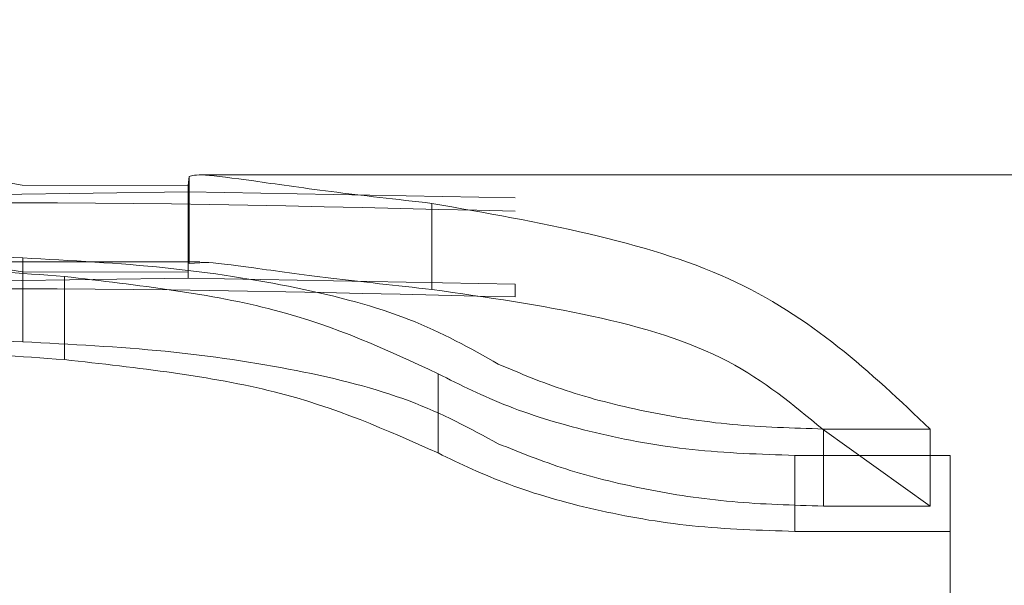
# Model space of a CAD drawing. Units: millimetres. Extents: x 0 to 59.4, y 0 to 42.1.
# Drawn here: x 11.2 to 11.2, y 8.1 to 8.1 of the extents above; entities that cross this region are included whole.
import ezdxf

# ---------------------------------------------------------------- set-up
doc = ezdxf.new("R2010")
doc.units = ezdxf.units.MM
doc.linetypes.add('HIDDEN', pattern=[0.1905, 0.127, -0.0635])

msp = doc.modelspace()

# ---------------------------------------------------------------- linework, layer by layer
at = {"color": 7, "linetype": 'Continuous', "lineweight": 15}
for p, q in [((11.15423879106049, 8.109721345124095), (11.15513007918203, 8.109560412583201)), ((11.15829985419118, 8.109551670568633), (11.15831574876312, 8.109726510859975)), ((11.15831574876312, 8.109726510859975), (11.15831574876312, 8.10806115708495)), ((11.18089239874685, 8.109758697368154), (11.15852357029124, 8.109758697368154)), ((11.15513007918203, 8.109560412583201), (11.15829985419118, 8.109551670568633)), ((11.15829985419118, 8.109551670568633), (11.15829985419118, 8.107893469350982)), ((11.16295775849823, 8.109211129364818), (11.16295775849823, 8.107566041169017)), ((11.15593474188649, 8.10781439385558), (11.15593474188649, 8.106225334025869)), ((11.1630729941448, 8.105955126302886), (11.1630729941448, 8.104440770961293)), ((11.17247264662588, 8.104898931997468), (11.17043774405324, 8.104898931997468)), ((11.1698925602357, 8.10439388197407), (11.17285729526682, 8.10439388197407)), ((11.1698925602357, 8.10439388197407), (11.1698925602357, 8.102941912827342)), ((11.17285729526682, 8.10439388197407), (11.17285729526682, 8.098873697139272)), ((11.1698925602357, 8.102941912827342), (11.17285729526682, 8.102941912827342))]:
    msp.add_line(p, q, dxfattribs=at)
at = {"color": 7, "linetype": 'HIDDEN', "lineweight": 0}
for p, q in [((11.15829985419118, 8.109432461279082), (11.1445740965923, 8.109247686880279)), ((11.16454363941355, 8.109316033539622), (11.15829985419118, 8.109432461279082)), ((11.15829985419118, 8.109432461279082), (11.15829985419118, 8.107779028433013)), ((11.15514080801809, 8.108168048081248), (11.15514080801809, 8.106565080501088)), ((11.15852357029124, 8.108092151500234), (11.15284126082265, 8.108092151500234)), ((11.15423879106049, 8.108056388713369), (11.15513007918203, 8.107901416636953)), ((11.15831574876312, 8.10806115708495), (11.15852357029124, 8.108076256928294)), ((11.15829985419118, 8.107779028433013), (11.1445740965923, 8.107601406591582)), ((11.15513007918203, 8.107901416636953), (11.15829985419118, 8.107893469350982)), ((11.16454363941355, 8.107667369065135), (11.15829985419118, 8.107779028433013)), ((11.16454363941355, 8.10742179792866), (11.16454363941355, 8.107667369065135)), ((11.17041390219533, 8.104900124090362), (11.17247264662588, 8.103426697271516)), ((11.17043774405324, 8.104898931997468), (11.17043774405324, 8.103426697271516)), ((11.17247264662588, 8.104898931997468), (11.17247264662588, 8.103426697271516)), ((11.17247264662588, 8.103426697271516), (11.17043774405324, 8.103426697271516))]:
    msp.add_line(p, q, dxfattribs=at)
for points, knots in [([(15.29382249791626, 12.35525581449762), (15.29321836062399, 12.35503564647932), (15.26687320502852, 12.34543458265904), (15.21491103790785, 12.32579561238655), (15.13802391489038, 12.29589886149115), (15.06135120861801, 12.26492365145402), (14.98488329588261, 12.23295267506868), (14.90863127576043, 12.19996729600369), (14.83260069751186, 12.16597596883108), (14.75679864064434, 12.13098010825557), (14.68123181519604, 12.09498319840714), (14.60590676711313, 12.05798809307291), (14.53083041646502, 12.01999817897709), (14.45600915416077, 11.98101661341758), (14.38144992590155, 11.94104679792409), (14.30715885975308, 11.90009227778918), (14.2331432679511, 11.8581564707308), (14.15940897785006, 11.81524324389721), (14.08596336237977, 11.77135598567312), (14.01281234168417, 11.72649904512478), (13.93996262985743, 11.68067566955087), (13.86742061225776, 11.63389062135913), (13.79519308674845, 11.58614736856562), (13.7232860343921, 11.53745062205779), (13.65170611443629, 11.48780416850256), (13.58045979881211, 11.43721280195895), (13.50955324857441, 11.38568070876909), (13.43899293794171, 11.33321253006263), (13.36878472330527, 11.27981302265955), (13.29893564531141, 11.22548652955276), (13.22945092996536, 11.17023827480719), (13.16033781862244, 11.11407296026238), (13.09160136947435, 11.05699544783103), (13.02324873329369, 10.99901106353078), (12.95528515737451, 10.9401246659587), (12.88771694410513, 10.8803417930956), (12.82055082599183, 10.81966723810355), (12.75379129953455, 10.75810703010346), (12.68744592441714, 10.69566608463037), (12.6215187679757, 10.63235051219465), (12.55601786100263, 10.56816514489743), (12.49094668517819, 10.50311649703812), (12.42631304745574, 10.43720938353764), (12.36212114107536, 10.37045096499252), (12.29837739358343, 10.30284600300359), (12.23508745537115, 10.2344013614313), (12.17225710589705, 10.16512207834), (12.10989099798711, 10.09501576809041), (12.04799539946574, 10.02408710263668), (11.98657569766405, 9.952343598187904), (11.92563698100234, 9.87979086916796), (11.86518464090454, 9.806435663166472), (11.80522483307979, 9.732284484012844), (11.74576142745845, 9.657344001712385), (11.68680116621682, 9.581620648961522), (11.62834783776253, 9.505121153342195), (11.57040731474581, 9.427852783913352), (11.51298513901945, 9.349821464256722), (11.45608530523494, 9.271034985127926), (11.39971318568962, 9.191500076033135), (11.34387408117375, 9.11122346855177), (11.28857219878623, 9.030212924377032), (11.23381386693107, 8.948474533550833), (11.17960150689097, 8.86601691047786), (11.12594216347129, 8.78284603822472), (11.0728389769543, 8.698970452104453), (11.02029782386975, 8.614396544667551), (10.96832199037133, 8.52913283561188), (10.91691676066862, 8.44318581508523), (10.86608674116334, 8.356563768581296), (10.81583611255836, 8.269274331805134), (10.76616930561111, 8.181324819595917), (10.7170903523537, 8.092723155207107), (10.66860446789246, 8.003477213278781), (10.62071419895976, 7.913595088646742), (10.57342547208369, 7.823084323809957), (10.52674147804414, 7.73195322482744), (10.48066659315984, 7.640209815197639), (10.43520418111668, 7.547861670696195), (10.39035902666369, 7.454918135821548), (10.34691269804, 7.363024498381672), (10.31596261936185, 7.296275546770997), (10.29969926977973, 7.260757621496714), (10.29709141531789, 7.255062264618724)], [0, 0, 0, 0, 0.0002959144716778062, 0.01290420720423244, 0.02551310559935356, 0.03812292641112556, 0.0507336598831698, 0.0633453380087579, 0.0759579448398457, 0.08857148331879565, 0.1011859692106094, 0.113801384444224, 0.126417744503556, 0.1390350324395858, 0.1516532506374176, 0.1642723789408912, 0.1768924303526541, 0.1895133922472783, 0.2021352391399015, 0.2147579788392545, 0.2273815654437593, 0.2400060428030608, 0.2526313371775407, 0.2652574732016735, 0.2778843991413048, 0.2905121460896321, 0.3031406478803623, 0.3157699138264308, 0.3283999288107704, 0.3410306690436456, 0.3536620981435667, 0.3662942285082217, 0.3789270099291502, 0.3915604460929091, 0.4041945140617899, 0.4168291925099105, 0.4294644141289706, 0.4421002379706183, 0.4547365978447233, 0.4673734941962879, 0.4800108809028202, 0.4926487719051875, 0.5052871027430116, 0.5179259245449909, 0.5305651350086014, 0.5432047588469545, 0.555844784433008, 0.5684851810931655, 0.5811259130667614, 0.5937670257673099, 0.6064084282773683, 0.6190501555712453, 0.631692136014849, 0.6443344284515651, 0.6569769760378411, 0.669619731125497, 0.6822627451865891, 0.6949059627748624, 0.707549389149624, 0.7201929991509608, 0.7328367682335439, 0.7454806843690853, 0.7581247778448063, 0.7707690091865272, 0.7834133716852022, 0.7960578244663603, 0.808702405017285, 0.8213470376454928, 0.8339918157193643, 0.8466366080150478, 0.859281480804681, 0.8719264260920174, 0.8845714209751865, 0.8972164969795728, 0.9098615408329821, 0.9225066747371328, 0.9351517680383713, 0.9477969261600206, 0.9604420908964126, 0.9730872400854749, 0.9857323868249632, 0.9977121651053263, 1, 1, 1, 1]), ([(10.45805693744822, 7.181447349406728), (10.46556496964727, 7.197810596112742), (10.48736043699309, 7.245312338220031), (10.52391588628664, 7.32351235072603), (10.567924346779, 7.415847523803241), (10.61255186741233, 7.507581242202144), (10.65778433312024, 7.598714366430954), (10.7036208419563, 7.689236603125369), (10.75005640283046, 7.779140427861046), (10.79708655636178, 7.868417976823433), (10.84470807609708, 7.95706091924879), (10.89291519231585, 8.045061717370732), (10.94170504543256, 8.132412510618126), (10.99107159661259, 8.21910566989642), (11.0410124964248, 8.305132922235787), (11.09152157087269, 8.390487070544179), (11.1425945823919, 8.47516105755186), (11.19422742776353, 8.559146447318868), (11.24641505160882, 8.642436433013616), (11.29915370714344, 8.725023129299037), (11.35243663263964, 8.806900068811757), (11.40626119269468, 8.888059056841865), (11.46062123238212, 8.968493522610219), (11.51551302126715, 9.048196200853482), (11.57093008466743, 9.127160212161368), (11.62686915197754, 9.205378099666667), (11.68332411071815, 9.282843456233794), (11.74028979444793, 9.359549268081564), (11.79776208943658, 9.43548868708219), (11.8557345316774, 9.510655129703261), (11.91420349053216, 9.5850421627709), (11.97316285629338, 9.658642318047422), (12.03260709671135, 9.7314504447279), (12.0925317413848, 9.803459083299574), (12.15293086947664, 9.874662459264474), (12.21379893924742, 9.945054300984543), (12.27513102486288, 10.01462771035768), (12.33692172037038, 10.08337724167682), (12.39916517148097, 10.15129695423419), (12.46185583834995, 10.21838062910624), (12.52498840422466, 10.28462195708546), (12.58855754894527, 10.35001561073653), (12.65255661572753, 10.41455594978658), (12.71698126774591, 10.47823694453579), (12.78182496854146, 10.54105304890533), (12.84708198181263, 10.60299864741755), (12.91274647096525, 10.66406880021222), (12.97881375811164, 10.72425752400854), (13.04527638342109, 10.78355988706342), (13.11212947762582, 10.84197056238481), (13.17936687712921, 10.89948444211164), (13.24698298146699, 10.95609640401746), (13.31497119462864, 11.01180156518524), (13.38332607122932, 11.06659497309925), (13.45204159724025, 11.12047166969452), (13.52111133637539, 11.17342709720198), (13.59052960177327, 11.22545637631812), (13.6602899539317, 11.27655535650506), (13.73038668310721, 11.32671884646517), (13.80081351070745, 11.37594302728023), (13.87156382377622, 11.42422325082176), (13.94263229511367, 11.47155515918156), (14.01401161042956, 11.51793474991039), (14.08569651720372, 11.56335782119388), (14.15768015625998, 11.60782034712663), (14.22995625017127, 11.65131843571351), (14.30251890820229, 11.69384800820676), (14.37536123052096, 11.73540544330603), (14.44847699428052, 11.77598714345866), (14.52185999121498, 11.8155891399693), (14.5955035511197, 11.85420812715935), (14.66940155121292, 11.89184062176703), (14.74354706158846, 11.92848303644206), (14.81793391437061, 11.96413229614063), (14.89255541216814, 11.99878514037424), (14.9674050125602, 12.03243807972157), (15.04247621727385, 12.06508942248412), (15.11776289247317, 12.09673110394646), (15.19325534120322, 12.12737925418631), (15.26895941780851, 12.15695999277782), (15.32360831452994, 12.17768942253587), (15.35304372097926, 12.1884229962321), (15.3571297832251, 12.18991297226891)], [0, 0, 0, 0, 0.006673057947339921, 0.01937157603112056, 0.03207001878723083, 0.04476848551900468, 0.05746694391805957, 0.07016534421650739, 0.08286376599900844, 0.09556221462948522, 0.1082606592890142, 0.1209591222233971, 0.1336575889793761, 0.1463561009364438, 0.1590546644504325, 0.1717532054234928, 0.1844518692533457, 0.1971505534840459, 0.2098493272812046, 0.2225481365199015, 0.2352470829788464, 0.2479460797256982, 0.2606452279952775, 0.2733445021581126, 0.2860438931684212, 0.2987434688650307, 0.3114431359805136, 0.3241429943938652, 0.3368430510223892, 0.3495433207454838, 0.362243763422246, 0.3749444806933279, 0.3876453908627343, 0.4003466104708092, 0.4130480810620542, 0.4257498073862062, 0.4384518834841227, 0.4511542929544772, 0.4638570045286304, 0.4765601159621479, 0.489263608283785, 0.5019674907277506, 0.5146717978732052, 0.5273765376396818, 0.5400817449795084, 0.5527874283713126, 0.5654936208633747, 0.5782003376407933, 0.5909075986967436, 0.603615417020834, 0.6163238313617745, 0.6290328472925303, 0.641742501676186, 0.6544528114500598, 0.6671637994425347, 0.6798754661257801, 0.6925878646439806, 0.7053009916211336, 0.7180148953091503, 0.7307295732686397, 0.7434450415148978, 0.7561613402282985, 0.7688784715977661, 0.7815964707965273, 0.7943153443435663, 0.8070351031142754, 0.8197557918312934, 0.8324774008299152, 0.8451999389728407, 0.8579234429877686, 0.8706479151334738, 0.8833733478600316, 0.8960997849784768, 0.9088272057602289, 0.9215556207504505, 0.9342850534742255, 0.9470154892301027, 0.959746933926778, 0.9724793956206231, 0.9852128532968265, 0.9979473291129332, 1, 1, 1, 1]), ([(11.14144763429169, 8.10878316801533), (11.14525394144283, 8.10897372010292), (11.15285801252884, 8.109354396585948), (11.16065134907101, 8.109158410995471), (11.16454363941355, 8.109060528295684)], [0, 0, 0, 0, 0.5005617527885997, 1, 1, 1, 1]), ([(11.14144763429169, 8.107155563848663), (11.14525067241951, 8.107338371428801), (11.1528617672689, 8.107704227826984), (11.1606479706798, 8.107515982603065), (11.16454363941355, 8.10742179792866)], [0, 0, 0, 0, 0.499670310654849, 1, 1, 1, 1]), ([(11.15514080801809, 8.106565080501088), (11.15420472259746, 8.106598323533678), (11.1523367849, 8.106664659267986), (11.14951659294204, 8.106543601739844), (11.14694278900338, 8.10621466521443), (11.14473020170273, 8.105661710373736), (11.14310238763506, 8.104834420474917), (11.14214424127989, 8.103909517933054), (11.14205959244605, 8.103188855460084), (11.1420277861675, 8.102918070969432)], [0, 0, 0, 0, 0.1540251492335163, 0.307353769505352, 0.4606091126603646, 0.6119598116303409, 0.7618312775268998, 0.9105095677608379, 1, 1, 1, 1]), ([(11.16422376115326, 8.104617995438426), (11.16368777841185, 8.104908162474588), (11.16261099484222, 8.105491104933083), (11.16040302446015, 8.106048716171799), (11.15789463721187, 8.106423501603427), (11.15606050169383, 8.106517797533396), (11.15514080801809, 8.106565080501088)], [0, 0, 0, 0, 0.246921196532434, 0.4960620312493872, 0.7473095317812436, 1, 1, 1, 1]), ([(11.17043774405324, 8.103426697271516), (11.16985108108001, 8.10344295716009), (11.16867975620522, 8.103475421475746), (11.16700602540018, 8.103733097503806), (11.16546754562498, 8.104113269254103), (11.16463720298119, 8.104450221261313), (11.16422376115326, 8.104617995438426)], [0, 0, 0, 0, 0.2519528696512719, 0.5030463434026973, 0.7525582604797655, 1, 1, 1, 1])]:
    msp.add_open_spline(points, degree=3, knots=knots, dxfattribs=at)
at = {"color": 7, "linetype": 'Continuous', "lineweight": 15}
for points, knots in [([(15.21382382590774, 12.33806676161036), (15.21284133368139, 12.33769824797462), (15.18614008839916, 12.32768313262435), (15.13390119157181, 12.30708273647297), (15.05713079473459, 12.27618733877106), (14.98059140706714, 12.24416111670133), (14.90426093644121, 12.21115624824768), (14.82815388870846, 12.1771356468784), (14.75227486796464, 12.14211281964493), (14.67663120221682, 12.10608791919757), (14.60122935969, 12.06906493562671), (14.5260763493526, 12.03104658384307), (14.45117840896779, 11.99203645888688), (14.37654260549949, 11.95203772788993), (14.30217545715126, 11.91105403827636), (14.22808339247957, 11.86908876805864), (14.15427313895011, 11.82614570614639), (14.08075130850504, 11.78222842328093), (14.00752462572562, 11.73734083349892), (13.93459909331969, 11.69148705320129), (13.86198171516654, 11.64467073964719), (13.78967893781189, 11.59689620057868), (13.71769665704559, 11.54816761897652), (13.64604210851162, 11.49848919936333), (13.57472078930172, 11.44786544628497), (13.50373992538971, 11.39630060220777), (13.43310524857665, 11.34379938531581), (13.36282325003365, 11.29036647907284), (13.29290021855917, 11.23600632441161), (13.22334226668663, 11.18072418069202), (13.15415582270229, 11.12452428132102), (13.0853468315847, 11.06741239936083), (13.01692162212444, 11.00939282108682), (12.9488858639571, 10.95047122219846), (12.88124612652463, 10.89065264372089), (12.81400772248303, 10.82994250765945), (12.74717795488626, 10.76834570045299), (12.68076104749792, 10.7058687877582), (12.61476429958006, 10.64251567510876), (12.54919272221125, 10.57829377228756), (12.48405223901247, 10.51320746514999), (12.41934908694515, 10.44726320655943), (12.35508832924402, 10.38046674231044), (12.29127616055753, 10.31282368302299), (12.22791863111726, 10.2443405231575), (12.16501995063691, 10.1750227511055), (12.10258683090453, 10.10487737774054), (12.04062463211296, 10.03390972909373), (11.9791384064811, 9.962127059660084), (11.91813363334056, 9.889534425526405), (11.85761650231628, 9.816139848940523), (11.79759069582919, 9.74194855665837), (11.73806333868458, 9.66696789085815), (11.67903833612627, 9.591204184859093), (11.62052167867091, 9.514664269867021), (11.56251793049913, 9.437354978611568), (11.50503254982117, 9.359282909621866), (11.44807022120157, 9.280455510122506), (11.39163669595014, 9.200879074603684), (11.33573585684067, 9.120561096517124), (11.2803730757313, 9.039508840870141), (11.22555355933325, 8.957729276187026), (11.17128144407025, 8.875229189949488), (11.11756245416026, 8.792016856563084), (11.06439958876149, 8.708098620566052), (11.01179978513827, 8.623482629160458), (10.95976499211859, 8.538176564576382), (10.90830215879418, 8.452187200419285), (10.85741469205697, 8.365522292067201), (10.80710621415288, 8.278189935111591), (10.7573827296248, 8.190197789804012), (10.7082478641584, 8.101552916947096), (10.65970557040725, 8.012263931391015), (10.61176009210805, 7.922338604876365), (10.56441635405032, 7.831784295853931), (10.51767700884146, 7.740610044466151), (10.47154825234633, 7.648822699388819), (10.42603238840911, 7.556431114430419), (10.38113246040196, 7.463444208265874), (10.33763547707561, 7.371506315416868), (10.30611540890602, 7.303585460066676), (10.28931369767313, 7.266898355512094), (10.28617859958811, 7.260052762843618)], [0, 0, 0, 0, 0.0004873790974930943, 0.01324552854314391, 0.02600471672553329, 0.03876497205819538, 0.05152628167581464, 0.06428866629193121, 0.07705212311318138, 0.08981665128698273, 0.1025822713196746, 0.1153489381902977, 0.1281166881498862, 0.1408854995672268, 0.1536553685326484, 0.1664262753301772, 0.1791982256290398, 0.1919711912874126, 0.2047451670905308, 0.2175201603116643, 0.2302961172199787, 0.243073035724518, 0.2558509113705033, 0.2686297199497266, 0.2814094278887644, 0.2941900398715652, 0.3069715262334164, 0.3197538569874334, 0.3325370023183735, 0.345320983005329, 0.3581057307297342, 0.3708912435397076, 0.3836775009726489, 0.3964644754250899, 0.4092521505972672, 0.4220404850235515, 0.4348294762049971, 0.4476191119062585, 0.460409304351241, 0.4732001068930352, 0.4859914793653016, 0.498783395146175, 0.5115758018726404, 0.5243686863160394, 0.537162072885412, 0.5499558965682025, 0.5627501531282276, 0.5755448167902589, 0.5883398690864802, 0.6011352856098654, 0.613931066577695, 0.6267271743194373, 0.6395235984957773, 0.6523203204464364, 0.6651172908862205, 0.6779145382981452, 0.6907120523395327, 0.7035097755645837, 0.7163077139420482, 0.7291058714661216, 0.7419042125443678, 0.7547026958788671, 0.7675013581052967, 0.7803001574401788, 0.7930991095365447, 0.8058981713485167, 0.8186973336807166, 0.8314965797471952, 0.8442959217530376, 0.8570953565122038, 0.8698948745322838, 0.882694392773453, 0.8954940018589378, 0.9082936774351864, 0.9210933211807507, 0.9338930406206113, 0.9466927748928734, 0.9594924831100831, 0.9722922163020059, 0.9850919512312928, 0.9972182479214056, 1, 1, 1, 1]), ([(10.468969753178, 7.176456453817535), (10.47647090406348, 7.19280473345906), (10.4982493930303, 7.240269560288342), (10.53477765487582, 7.318410582307991), (10.57875444844705, 7.410679808296865), (10.62335030642265, 7.502346769156137), (10.6685508218224, 7.593413290478813), (10.71435405702883, 7.683868914670727), (10.76075582966425, 7.77370576533534), (10.8077521192489, 7.862915609974603), (10.85533814851824, 7.951491612641265), (10.90351093770939, 8.039424304303399), (10.95226401650766, 8.126707196911308), (11.00159502850208, 8.21333236303498), (11.0514976608305, 8.299291375206263), (11.10196923969911, 8.384577073066357), (11.15300364744576, 8.469182418233789), (11.20459751678349, 8.55309898801524), (11.25674568079087, 8.636319910609208), (11.30944338201859, 8.718837859092146), (11.36268569624436, 8.800645282636617), (11.41646874832788, 8.88173486368466), (11.47078643417541, 8.962100053365733), (11.52563476222008, 9.041733080733708), (11.58100860623652, 9.120627206028606), (11.63690290242718, 9.198775294031131), (11.69331219313272, 9.276170934026677), (11.75023305920136, 9.352806337195775), (11.80765791083143, 9.428675505233288), (11.86558404557707, 9.503771930221722), (11.92400499765214, 9.57808811904792), (11.98291557957717, 9.65161836399492), (12.04231047343283, 9.724355923091835), (12.10218515989681, 9.796294132584404), (12.16253336853926, 9.867426959233098), (12.22335066408679, 9.937747926260766), (12.2846305720124, 10.00725099762666), (12.34636821584539, 10.07593051021654), (12.40855814959679, 10.14377918345041), (12.4711949537716, 10.21079218411445), (12.53427275486643, 10.27696340423502), (12.59778603611887, 10.34228639174697), (12.66172944286522, 10.40675619751917), (12.72609662329594, 10.47036697647908), (12.79088280011906, 10.53311270466018), (12.85608119210703, 10.59498872805471), (12.92168770085852, 10.65598838223726), (12.98769458606899, 10.71610741091453), (13.05409728648858, 10.77533987042663), (13.1208894086604, 10.83368092686971), (13.18806558540942, 10.89112511007545), (13.2556193620634, 10.94766776747518), (13.3235449428172, 11.00330374478942), (13.39183633879359, 11.05802802000195), (13.46048791555642, 11.11183597045363), (13.5294933457777, 11.1647226374674), (13.59884633512731, 11.21668363829157), (13.66854144575268, 11.2677140519113), (13.738571803452, 11.31780967489293), (13.80893179501975, 11.36696599523737), (13.87961532171641, 11.41517842440908), (13.95061565759742, 11.4624431713884), (14.0219271355704, 11.50875540430051), (14.09354334760107, 11.55411179494159), (14.16545773733148, 11.59850760829314), (14.23766454583017, 11.64193916663513), (14.31015712000012, 11.68440282204053), (14.38292903310833, 11.72589420966473), (14.45597412834129, 11.76641028310562), (14.52928597467756, 11.80594689629248), (14.60285807860076, 11.84450083231351), (14.67668417153588, 11.88206801401088), (14.75075731610228, 11.9186472186677), (14.82507263026385, 11.95422707309848), (14.89961762750603, 11.98883422205375), (14.97440824466379, 12.02235445203067), (15.02951243480458, 12.04650344803072), (15.05974726460525, 12.05916561682923), (15.0649087734938, 12.06132722637797)], [0, 0, 0, 0, 0.007024832134850175, 0.02039556749069222, 0.03376623226701243, 0.04713687185071696, 0.06050751240562954, 0.07387816027908882, 0.08724876409627895, 0.1006193890660112, 0.1139900388730399, 0.1273606851975341, 0.1407313482462825, 0.154102071315944, 0.1674728251877879, 0.1808435901677407, 0.1942144622144041, 0.2075853922251268, 0.2209563957799071, 0.2343275100792148, 0.247698737192206, 0.2610700915724214, 0.2744415411686365, 0.2878131468031926, 0.3011849572396346, 0.3145568821195338, 0.3279290031375733, 0.341301360171005, 0.3546739049940048, 0.3680466935943557, 0.3814197601009914, 0.3947930861217857, 0.4081666871523327, 0.4215406201504672, 0.4349148502170876, 0.4482894655289448, 0.4616644611129501, 0.4750397897672717, 0.4884155938122976, 0.5017918021585221, 0.515168464811107, 0.5285456040098893, 0.541923243416544, 0.5553014061888653, 0.5686801568530147, 0.5820594488503936, 0.5954393752628627, 0.6088198950762904, 0.6222010792749878, 0.6355829488160362, 0.6489655182290138, 0.6623488124311481, 0.6757328583598871, 0.6891177097720093, 0.7025033616255917, 0.7158898444213819, 0.7292771850705837, 0.7426654195327217, 0.756054550368426, 0.7694446299911911, 0.7828356757520171, 0.7962276903032987, 0.8096207317945555, 0.8230147815720186, 0.8364099036279387, 0.8498060965450994, 0.8632033636269337, 0.8766017683492228, 0.8900012756415983, 0.90340194239454, 0.9168037670592604, 0.9302067699265364, 0.9436109475046137, 0.9570163162156026, 0.9704228911488135, 0.9838306775750515, 0.9972396702092093, 1, 1, 1, 1]), ([(11.15831574876312, 8.109726510859975), (11.15837649753259, 8.1097444743098), (11.15849812100936, 8.109780438449341), (11.1594726493106, 8.109653664402225), (11.16093461065148, 8.109439506363522), (11.16228417966504, 8.109287164298477), (11.16295775849823, 8.109211129364818)], [0, 0, 0, 0, 0.2498005140784215, 0.5001188878077082, 0.7505060260731166, 1, 1, 1, 1]), ([(11.16295775849823, 8.109211129364818), (11.16499415188547, 8.108852006027046), (11.1690658499905, 8.108133951341228), (11.1713372501858, 8.105977079547667), (11.17247264662588, 8.104898931997468)], [0, 0, 0, 0, 0.5001336873990869, 1, 1, 1, 1]), ([(11.15514080801809, 8.108168048081248), (11.15420128545554, 8.108202907146168), (11.15232738893486, 8.108272434247562), (11.14949665759648, 8.108143982334104), (11.1469186528927, 8.107799295456795), (11.14471896578164, 8.107219225665597), (11.14307177755939, 8.106364432483073), (11.14208378380319, 8.105233721528531), (11.14176026487646, 8.10386132069125), (11.14217452551856, 8.102837542241593), (11.14238183775747, 8.102325203436065)], [0, 0, 0, 0, 0.125568041239205, 0.2504479668380492, 0.3755287506986886, 0.5005728388548596, 0.6252757787478396, 0.7499364995921426, 0.8748584372451815, 1, 1, 1, 1]), ([(11.16422376115326, 8.10613990070169), (11.16368872303099, 8.106442166655455), (11.16261939946278, 8.10704627334388), (11.16041166449205, 8.107628558804498), (11.15790223886782, 8.108019765012568), (11.15606117726055, 8.108118626175353), (11.15514080801809, 8.108168048081248)], [0, 0, 0, 0, 0.2502019191177753, 0.5000518613259572, 0.750069803288474, 1, 1, 1, 1]), ([(11.14313086946014, 8.102978867707103), (11.14304184275414, 8.103435872158132), (11.14286426597087, 8.104347434362321), (11.14333779068687, 8.105540258310699), (11.14451409048195, 8.106497398290928), (11.14621070242868, 8.107211903900884), (11.14836798650866, 8.107683254174049), (11.15081795456698, 8.107931565509768), (11.1534231092416, 8.107999635902075), (11.15509713142179, 8.107876170675118), (11.15593474188649, 8.10781439385558)], [0, 0, 0, 0, 0.1255166395716943, 0.2503612916094622, 0.3753001033622819, 0.5004266923999324, 0.6250201720559279, 0.7498492337741637, 0.8748350517546161, 1, 1, 1, 1]), ([(11.15852357029124, 8.108076256928294), (11.15855132113825, 8.10808062356537), (11.15866146514803, 8.10809795488922), (11.15949714483145, 8.107985939660614), (11.16093807155771, 8.107786304059312), (11.16228224475778, 8.10763971130369), (11.16295775849823, 8.107566041169017)], [0, 0, 0, 0, 0.1000982027395996, 0.3972930057395643, 0.6971098247881036, 1, 1, 1, 1]), ([(11.15593474188649, 8.10781439385558), (11.15734280348438, 8.10764865915549), (11.16015893424033, 8.107317188865446), (11.16210163910485, 8.106409147969647), (11.1630729941448, 8.105955126302886)], [0, 0, 0, 0, 0.4999986577036272, 1, 1, 1, 1]), ([(11.16295775849823, 8.107566041169017), (11.16504499473505, 8.107267199264983), (11.16809482030734, 8.106830537776975), (11.16985754809318, 8.10536323562556), (11.17041390219533, 8.104900124090362)], [0, 0, 0, 0, 0.6843788890021528, 0.9999999999999999, 0.9999999999999999, 0.9999999999999999, 0.9999999999999999]), ([(11.14307126481537, 8.103073043045846), (11.14316061008602, 8.103392552479729), (11.14336090986852, 8.104108848593041), (11.14452873949915, 8.10495869935939), (11.14621331932427, 8.10565032333282), (11.14837616447423, 8.106100302477225), (11.15082628494853, 8.10633846160965), (11.15342433450474, 8.106403453668442), (11.15509910867594, 8.106284624278864), (11.15593474188649, 8.106225334025869)], [0, 0, 0, 0, 0.1166223768722352, 0.2614512950805586, 0.4068680808295883, 0.5540421514653631, 0.7023366534538191, 0.8514800489433756, 1, 1, 1, 1]), ([(11.15593474188649, 8.106225334025869), (11.15733993212827, 8.10606782153517), (11.16013273042069, 8.105754767400592), (11.16209702834631, 8.104876927614036), (11.1630729941448, 8.104440770961293)], [0, 0, 0, 0, 0.50314777317926, 1, 1, 1, 1]), ([(11.17043774405324, 8.104898931997468), (11.16985213182309, 8.104916118812376), (11.16867900955084, 8.104950548140044), (11.16700556001634, 8.10521773200759), (11.16546472897075, 8.10561533123217), (11.16463876701602, 8.105964473585686), (11.16422376115326, 8.10613990070169)], [0, 0, 0, 0, 0.2494254539589739, 0.4996592288193857, 0.7486030049809237, 1, 1, 1, 1]), ([(11.1630729941448, 8.105955126302886), (11.16350139902785, 8.10573981943709), (11.16435917968258, 8.105308717758248), (11.16604108777803, 8.10480445618021), (11.16790956560216, 8.104460714521961), (11.16923071603467, 8.104416188002295), (11.1698925602357, 8.10439388197407)], [0, 0, 0, 0, 0.2496110961822359, 0.4997878828673896, 0.7494134802080399, 1, 1, 1, 1]), ([(11.1630729941448, 8.104440770961293), (11.16350298644083, 8.104233109098201), (11.16436693754182, 8.103815869773436), (11.16605113436215, 8.10333444382675), (11.16791564697706, 8.10300461339198), (11.16923262401263, 8.102962843626218), (11.1698925602357, 8.102941912827342)], [0, 0, 0, 0, 0.2471446567593919, 0.4965691252552991, 0.747731159249918, 1, 1, 1, 1])]:
    msp.add_open_spline(points, degree=3, knots=knots, dxfattribs=at)

doc.saveas('drawing.dxf')
